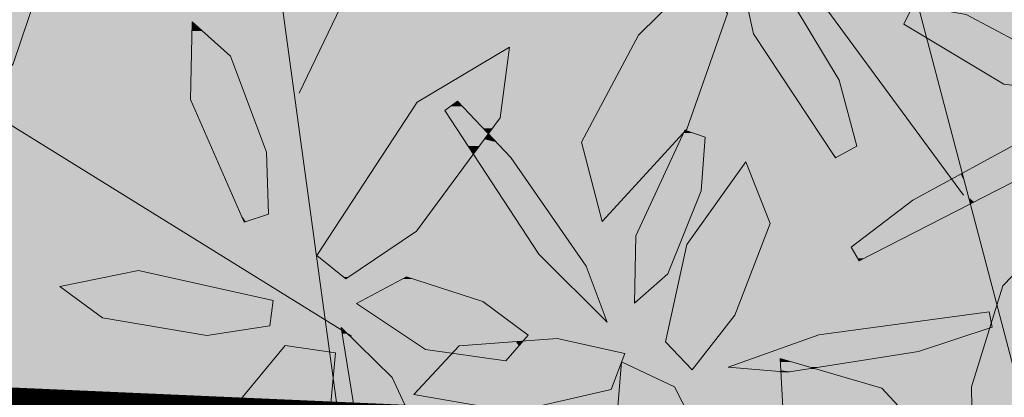
# Model space of a CAD drawing. Units: metres. Extents: x -3 to 102, y -2 to 72.
# Drawn here: x 98 to 100, y 39 to 39 of the extents above; entities that cross this region are included whole.
import ezdxf

# ---------------------------------------------------------------- set-up
doc = ezdxf.new("R2010")
doc.units = ezdxf.units.M
doc.linetypes.add('LPT2R', pattern=[2, 1, 1])
for name, color, linetype, lineweight in [('BRD-Bordure_CR2', 224, 'LPT2R', 0), ('TRA-Enrobé', 254, 'Continuous', 0), ('VOI-Arbre', 96, 'Continuous', 0)]:
    doc.layers.add(name, color=color, linetype=linetype, lineweight=lineweight)

# ---------------------------------------------------------------- blocks, each defined once
blk = doc.blocks.new('*E29')
at = {"layer": 'VOI-Arbre', "color": 44}
for p, q in [((13.041, 18.366), (10.8888, 21.3026)), ((14.4259, 13.201), (12.3067, 21.2859)), ((8.6892, 19.0355), (9.7653, 21.2726)), ((9.032, 17.4426), (5.6151, 19.5615))]:
    blk.add_line(p, q, dxfattribs=at)
blk.add_lwpolyline([(8.419, 20.7794), (9.2122, 14.9803), (12.2823, 11.7765), (15.1311, 13.6532), (16.1972, 15.697)], dxfattribs=at)
at = {"layer": 'VOI-Arbre', "color": 60}
for points in [[(6.5753, 18.916), (6.8163, 19.2275), (7.0234, 19.845), (6.9678, 20.1695), (6.6431, 19.7942), (6.4182, 18.9764)], [(8.4887, 18.2422), (8.4752, 18.648), (8.2394, 19.2785), (7.9886, 19.5042), (7.9785, 18.9933), (8.3287, 18.19)], [(8.9958, 17.8179), (9.4588, 18.131), (10.006, 18.874), (10.0685, 19.3387), (9.4638, 18.977), (8.8065, 17.9708)], [(8.4988, 17.5087), (8.0855, 17.4472), (7.4007, 17.5629), (7.1227, 17.7679), (7.6378, 17.8721), (8.52, 17.6756)], [(9.8922, 17.6701), (10.1906, 17.4481), (10.0435, 17.279), (9.5174, 17.3547), (9.0644, 17.6564), (9.3937, 17.831)], [(9.8349, 15.6841), (9.7177, 16.2634), (9.2984, 17.17), (8.9645, 17.4995), (9.0821, 16.7709), (9.6714, 15.6143)]]:
    blk.add_lwpolyline(points, close=True, dxfattribs=at)
at = {"layer": 'VOI-Arbre', "color": 62}
for points in [[(12.3434, 18.6893), (12.2277, 19.1207), (11.8432, 19.7629), (11.5471, 19.971), (11.6669, 19.4244), (12.2042, 18.6127)], [(10.9137, 19.4155), (11.3101, 19.8098), (11.4958, 19.5589), (11.2288, 18.7996), (10.6751, 18.1938), (10.5384, 18.7141)], [(9.727, 18.9825), (10.077, 18.6146), (10.5699, 17.9003), (10.7068, 17.534), (10.2598, 17.9792), (9.6436, 18.9225)], [(12.3066, 18.0255), (12.7093, 18.3347), (13.4717, 18.7496), (13.8503, 18.8472), (13.3605, 18.4495), (12.3575, 17.9362)], [(11.3497, 18.7464), (11.3244, 18.3947), (11.1052, 17.8505), (10.8872, 17.6577), (10.8962, 18.101), (11.2173, 18.7937)], [(11.5432, 17.5787), (11.2634, 17.2217), (11.0899, 17.4051), (11.2302, 18.0429), (11.6156, 18.5859), (11.776, 18.1808)], [(13.229, 17.4998), (12.7463, 17.3422), (11.8894, 17.2046), (11.4998, 17.2385), (12.0941, 17.4506), (13.2107, 17.601)], [(10.3811, 17.4268), (10.8238, 17.3279), (10.7328, 17.0923), (10.0967, 16.9446), (9.4407, 17.0588), (9.7374, 17.3779)]]:
    blk.add_lwpolyline(points, close=True, dxfattribs=at)
at = {"layer": 'VOI-Arbre', "color": 64}
for points in [[(13.7463, 19.0396), (13.3064, 19.0952), (12.6515, 19.4876), (12.7124, 19.6142), (13.0596, 19.552), (13.5775, 19.2767)], [(13.2638, 16.6476), (13.1011, 16.6908), (13.095, 17.1086), (13.3006, 17.7719), (13.5407, 18.0203), (13.5756, 17.496)]]:
    blk.add_lwpolyline(points, dxfattribs=at)
at = {"layer": 'VOI-Arbre', "color": 60}
blk.add_lwpolyline([(8.5795, 16.2775), (8.8841, 16.8573), (8.9275, 17.3318), (8.598, 17.3806), (8.1724, 16.8644), (8.0674, 16.1798)], dxfattribs=at)
at = {"layer": 'VOI-Arbre', "color": 64}
blk.add_lwpolyline([(12.4043, 16.3954), (12.8689, 16.2894), (12.961, 16.6095), (12.5059, 17.0999), (11.8412, 17.2947), (11.8701, 16.7743)], close=True, dxfattribs=at)
at = {"layer": 'VOI-Arbre', "color": 62}
blk.add_lwpolyline([(11.446, 16.0997), (11.4495, 16.5192), (11.1476, 17.1094), (10.8013, 17.273), (10.7581, 16.737), (11.2141, 15.9993)], dxfattribs=at)
at = {"layer": 'VOI-Arbre', "color": 85, "linetype": 'Continuous', "true_color": 0x58ba48}
for points in [[(6.6431, 19.7942), (7.0063, 19.7942), (6.8163, 19.2275)], [(11.5927, 19.7629), (12.0459, 19.4244), (11.6669, 19.4244)], [(11.5927, 19.7629), (11.8432, 19.7629), (12.0459, 19.4244)], [(11.0578, 19.5589), (11.4454, 19.4155), (10.9137, 19.4155)], [(11.0578, 19.5589), (11.4958, 19.5589), (11.4454, 19.4155)], [(7.9886, 19.5042), (8.0561, 19.4434), (7.9874, 19.4434)], [(7.9874, 19.4434), (8.2394, 19.2785), (7.9841, 19.2785)], [(7.9874, 19.4434), (8.0561, 19.4434), (8.2394, 19.2785)], [(10.9137, 19.4155), (11.2288, 18.7996), (10.5842, 18.7996)], [(10.9137, 19.4155), (11.4454, 19.4155), (11.2288, 18.7996)], [(11.6669, 19.4244), (12.2277, 19.1207), (11.868, 19.1207)], [(11.6669, 19.4244), (12.0459, 19.4244), (12.2277, 19.1207)], [(10.0685, 19.3387), (10.0604, 19.2785), (9.9678, 19.2785)], [(7.9841, 19.2785), (8.3461, 18.9933), (7.9785, 18.9933)], [(7.9841, 19.2785), (8.2394, 19.2785), (8.3461, 18.9933)], [(9.9678, 19.2785), (10.0206, 18.9825), (9.4731, 18.9825)], [(9.9678, 19.2785), (10.0604, 19.2785), (10.0206, 18.9825)], [(11.868, 19.1207), (12.3434, 18.6893), (12.1535, 18.6893)], [(11.868, 19.1207), (12.2277, 19.1207), (12.3434, 18.6893)], [(7.9785, 18.9933), (8.4752, 18.648), (8.129, 18.648)], [(7.9785, 18.9933), (8.3461, 18.9933), (8.4752, 18.648)], [(9.4634, 18.9764), (9.6932, 18.9582), (9.4515, 18.9582)], [(9.4638, 18.977), (9.7185, 18.9764), (9.4634, 18.9764)], [(9.4634, 18.9764), (9.7185, 18.9764), (9.6932, 18.9582)], [(9.4731, 18.9825), (9.7193, 18.977), (9.4638, 18.977)], [(9.4638, 18.977), (9.7193, 18.977), (9.7185, 18.9764)], [(9.4731, 18.9825), (9.727, 18.9825), (9.7193, 18.977)], [(9.7185, 18.9764), (9.7502, 18.9582), (9.6932, 18.9582)], [(9.7193, 18.977), (9.7328, 18.9764), (9.7185, 18.9764)], [(9.7185, 18.9764), (9.7328, 18.9764), (9.7502, 18.9582)], [(9.727, 18.9825), (9.7323, 18.977), (9.7193, 18.977)], [(9.7193, 18.977), (9.7323, 18.977), (9.7328, 18.9764)], [(9.727, 18.9825), (10.0199, 18.977), (9.7323, 18.977)], [(9.727, 18.9825), (10.0206, 18.9825), (10.0199, 18.977)], [(9.7323, 18.977), (10.0154, 18.9438), (9.7639, 18.9438)], [(9.7323, 18.977), (10.0199, 18.977), (10.0154, 18.9438)], [(9.424, 18.916), (9.6658, 18.8884), (9.4059, 18.8884)], [(9.4282, 18.9225), (9.6478, 18.916), (9.424, 18.916)], [(9.424, 18.916), (9.6478, 18.916), (9.6658, 18.8884)], [(9.4421, 18.9438), (9.6436, 18.9225), (9.4282, 18.9225)], [(9.4282, 18.9225), (9.6436, 18.9225), (9.6478, 18.916)], [(9.4461, 18.9499), (9.6732, 18.9438), (9.4421, 18.9438)], [(9.4421, 18.9438), (9.6732, 18.9438), (9.6436, 18.9225)], [(9.4515, 18.9582), (9.6816, 18.9499), (9.4461, 18.9499)], [(9.4461, 18.9499), (9.6816, 18.9499), (9.6732, 18.9438)], [(9.4515, 18.9582), (9.6932, 18.9582), (9.6816, 18.9499)], [(9.6732, 18.9438), (9.7841, 18.9225), (9.6436, 18.9225)], [(9.6436, 18.9225), (9.7903, 18.916), (9.6478, 18.916)], [(9.6436, 18.9225), (9.7841, 18.9225), (9.7903, 18.916)], [(9.6478, 18.916), (9.8165, 18.8884), (9.6658, 18.8884)], [(9.6478, 18.916), (9.7903, 18.916), (9.8165, 18.8884)], [(9.6816, 18.9499), (9.7639, 18.9438), (9.6732, 18.9438)], [(9.6732, 18.9438), (9.7639, 18.9438), (9.7841, 18.9225)], [(9.6932, 18.9582), (9.7581, 18.9499), (9.6816, 18.9499)], [(9.6816, 18.9499), (9.7581, 18.9499), (9.7639, 18.9438)], [(9.6932, 18.9582), (9.7502, 18.9582), (9.7581, 18.9499)], [(9.7639, 18.9438), (10.0125, 18.9225), (9.7841, 18.9225)], [(9.7639, 18.9438), (10.0154, 18.9438), (10.0125, 18.9225)], [(9.7841, 18.9225), (10.006, 18.874), (9.8302, 18.874)], [(9.7841, 18.9225), (10.0125, 18.9225), (10.006, 18.874)], [(9.4036, 18.8849), (9.724, 18.7995), (9.3478, 18.7995)], [(9.4059, 18.8884), (9.6681, 18.8849), (9.4036, 18.8849)], [(9.4036, 18.8849), (9.6681, 18.8849), (9.724, 18.7995)], [(9.4059, 18.8884), (9.6658, 18.8884), (9.6681, 18.8849)], [(9.6658, 18.8884), (9.8199, 18.8849), (9.6681, 18.8849)], [(9.6658, 18.8884), (9.8165, 18.8884), (9.8199, 18.8849)], [(9.6681, 18.8849), (9.8302, 18.874), (9.6752, 18.874)], [(9.6681, 18.8849), (9.8199, 18.8849), (9.8302, 18.874)], [(9.6752, 18.874), (9.8488, 18.8545), (9.688, 18.8545)], [(9.6752, 18.874), (9.8302, 18.874), (9.8488, 18.8545)], [(9.688, 18.8545), (9.8966, 18.8042), (9.7208, 18.8042)], [(9.688, 18.8545), (9.8488, 18.8545), (9.8966, 18.8042)], [(9.8302, 18.874), (9.9916, 18.8545), (9.8488, 18.8545)], [(9.8302, 18.874), (10.006, 18.874), (9.9916, 18.8545)], [(9.8488, 18.8545), (9.9546, 18.8042), (9.8966, 18.8042)], [(9.8488, 18.8545), (9.9916, 18.8545), (9.9546, 18.8042)], [(9.3285, 18.7699), (9.7566, 18.7496), (9.3152, 18.7496)], [(9.3313, 18.7742), (9.7433, 18.7699), (9.3285, 18.7699)], [(9.3285, 18.7699), (9.7433, 18.7699), (9.7566, 18.7496)], [(9.3353, 18.7804), (9.7404, 18.7742), (9.3313, 18.7742)], [(9.3313, 18.7742), (9.7404, 18.7742), (9.7433, 18.7699)], [(9.343, 18.7921), (9.7364, 18.7804), (9.3353, 18.7804)], [(9.3353, 18.7804), (9.7364, 18.7804), (9.7404, 18.7742)], [(9.344, 18.7937), (9.7288, 18.7921), (9.343, 18.7921)], [(9.343, 18.7921), (9.7288, 18.7921), (9.7364, 18.7804)], [(9.3444, 18.7942), (9.7277, 18.7937), (9.344, 18.7937)], [(9.344, 18.7937), (9.7277, 18.7937), (9.7288, 18.7921)], [(9.3478, 18.7995), (9.7274, 18.7942), (9.3444, 18.7942)], [(9.3444, 18.7942), (9.7274, 18.7942), (9.7277, 18.7937)], [(9.3478, 18.7995), (9.724, 18.7995), (9.7274, 18.7942)], [(9.7208, 18.8042), (9.8968, 18.804), (9.721, 18.804)], [(9.7208, 18.8042), (9.8966, 18.8042), (9.8968, 18.804)], [(9.721, 18.804), (9.901, 18.7996), (9.7238, 18.7996)], [(9.721, 18.804), (9.8968, 18.804), (9.901, 18.7996)], [(9.7238, 18.7996), (9.9012, 18.7995), (9.724, 18.7995)], [(9.7238, 18.7996), (9.901, 18.7996), (9.9012, 18.7995)], [(9.724, 18.7995), (9.9061, 18.7942), (9.7274, 18.7942)], [(9.724, 18.7995), (9.9012, 18.7995), (9.9061, 18.7942)], [(9.7274, 18.7942), (9.9067, 18.7937), (9.7277, 18.7937)], [(9.7274, 18.7942), (9.9061, 18.7942), (9.9067, 18.7937)], [(9.7277, 18.7937), (9.9082, 18.7921), (9.7288, 18.7921)], [(9.7277, 18.7937), (9.9067, 18.7937), (9.9082, 18.7921)], [(9.7288, 18.7921), (9.9193, 18.7804), (9.7364, 18.7804)], [(9.7288, 18.7921), (9.9082, 18.7921), (9.9193, 18.7804)], [(9.7364, 18.7804), (9.9252, 18.7742), (9.7404, 18.7742)], [(9.7364, 18.7804), (9.9193, 18.7804), (9.9252, 18.7742)], [(9.7404, 18.7742), (9.9293, 18.7699), (9.7433, 18.7699)], [(9.7404, 18.7742), (9.9252, 18.7742), (9.9293, 18.7699)], [(9.7433, 18.7699), (9.9143, 18.7496), (9.7566, 18.7496)], [(9.7433, 18.7699), (9.9293, 18.7699), (9.9143, 18.7496)], [(9.8966, 18.8042), (9.9545, 18.804), (9.8968, 18.804)], [(9.8966, 18.8042), (9.9546, 18.8042), (9.9545, 18.804)], [(9.8968, 18.804), (9.9512, 18.7996), (9.901, 18.7996)], [(9.8968, 18.804), (9.9545, 18.804), (9.9512, 18.7996)], [(9.901, 18.7996), (9.9511, 18.7995), (9.9012, 18.7995)], [(9.901, 18.7996), (9.9512, 18.7996), (9.9511, 18.7995)], [(9.9012, 18.7995), (9.9468, 18.7937), (9.9067, 18.7937)], [(9.9012, 18.7995), (9.9511, 18.7995), (9.9468, 18.7937)], [(9.9067, 18.7937), (9.9456, 18.7921), (9.9082, 18.7921)], [(9.9067, 18.7937), (9.9468, 18.7937), (9.9456, 18.7921)], [(9.9082, 18.7921), (9.937, 18.7804), (9.9193, 18.7804)], [(9.9082, 18.7921), (9.9456, 18.7921), (9.937, 18.7804)], [(9.9293, 18.7699), (9.9486, 18.7496), (9.9143, 18.7496)], [(9.9193, 18.7804), (9.9325, 18.7742), (9.9252, 18.7742)], [(9.9193, 18.7804), (9.937, 18.7804), (9.9325, 18.7742)], [(9.9252, 18.7742), (9.9325, 18.7742), (9.9293, 18.7699)], [(10.5706, 18.7742), (11.1506, 18.7141), (10.5384, 18.7141)], [(10.5739, 18.7804), (11.2056, 18.7742), (10.5706, 18.7742)], [(10.5706, 18.7742), (11.2056, 18.7742), (11.1506, 18.7141)], [(10.5801, 18.7921), (11.2112, 18.7804), (10.5739, 18.7804)], [(10.5739, 18.7804), (11.2112, 18.7804), (11.2056, 18.7742)], [(10.581, 18.7937), (11.2166, 18.7921), (10.5801, 18.7921)], [(10.5801, 18.7921), (11.2166, 18.7921), (11.2112, 18.7804)], [(10.5842, 18.7996), (11.2233, 18.7937), (10.581, 18.7937)], [(10.581, 18.7937), (11.2173, 18.7937), (11.2166, 18.7921)], [(10.5842, 18.7996), (11.2288, 18.7996), (11.2233, 18.7937)], [(11.2083, 18.7742), (11.3497, 18.7464), (11.1954, 18.7464)], [(11.2112, 18.7804), (11.2718, 18.7742), (11.2083, 18.7742)], [(11.2083, 18.7742), (11.2718, 18.7742), (11.3497, 18.7464)], [(11.2218, 18.7921), (11.2546, 18.7804), (11.2112, 18.7804)], [(11.2112, 18.7804), (11.2546, 18.7804), (11.2718, 18.7742)], [(11.2173, 18.7937), (11.2233, 18.7937), (11.2218, 18.7921)], [(9.2921, 18.7141), (9.8229, 18.648), (9.2489, 18.648)], [(9.3051, 18.7341), (9.7797, 18.7141), (9.2921, 18.7141)], [(9.2921, 18.7141), (9.7797, 18.7141), (9.8229, 18.648)], [(9.3082, 18.7389), (9.7667, 18.7341), (9.3051, 18.7341)], [(9.3051, 18.7341), (9.7667, 18.7341), (9.7797, 18.7141)], [(9.3132, 18.7464), (9.7635, 18.7389), (9.3082, 18.7389)], [(9.3082, 18.7389), (9.7635, 18.7389), (9.7667, 18.7341)], [(9.3152, 18.7496), (9.7586, 18.7464), (9.3132, 18.7464)], [(9.3132, 18.7464), (9.7586, 18.7464), (9.7635, 18.7389)], [(9.3152, 18.7496), (9.7566, 18.7496), (9.7586, 18.7464)], [(9.7566, 18.7496), (9.9121, 18.7464), (9.7586, 18.7464)], [(9.7566, 18.7496), (9.9143, 18.7496), (9.9121, 18.7464)], [(9.7586, 18.7464), (9.9065, 18.7389), (9.7635, 18.7389)], [(9.7586, 18.7464), (9.9121, 18.7464), (9.9065, 18.7389)], [(9.7635, 18.7389), (9.903, 18.7341), (9.7667, 18.7341)], [(9.7635, 18.7389), (9.9065, 18.7389), (9.903, 18.7341)], [(9.7667, 18.7341), (9.8882, 18.7141), (9.7797, 18.7141)], [(9.7667, 18.7341), (9.903, 18.7341), (9.8882, 18.7141)], [(9.7797, 18.7141), (9.8839, 18.7082), (9.7835, 18.7082)], [(9.7797, 18.7141), (9.8882, 18.7141), (9.8839, 18.7082)], [(9.7835, 18.7082), (9.87, 18.6893), (9.7959, 18.6893)], [(9.7835, 18.7082), (9.8839, 18.7082), (9.87, 18.6893)], [(9.8839, 18.7082), (10.0059, 18.6893), (9.87, 18.6893)], [(9.8882, 18.7141), (9.9879, 18.7082), (9.8839, 18.7082)], [(9.8839, 18.7082), (9.9879, 18.7082), (10.0059, 18.6893)], [(9.903, 18.7341), (9.9823, 18.7141), (9.8882, 18.7141)], [(9.8882, 18.7141), (9.9823, 18.7141), (9.9879, 18.7082)], [(9.9065, 18.7389), (9.9633, 18.7341), (9.903, 18.7341)], [(9.903, 18.7341), (9.9633, 18.7341), (9.9823, 18.7141)], [(9.9121, 18.7464), (9.9588, 18.7389), (9.9065, 18.7389)], [(9.9065, 18.7389), (9.9588, 18.7389), (9.9633, 18.7341)], [(9.9143, 18.7496), (9.9516, 18.7464), (9.9121, 18.7464)], [(9.9121, 18.7464), (9.9516, 18.7464), (9.9588, 18.7389)], [(9.9143, 18.7496), (9.9486, 18.7496), (9.9516, 18.7464)], [(10.5384, 18.7141), (10.6759, 18.1946), (10.6748, 18.1946)], [(10.5384, 18.7141), (11.1506, 18.7141), (10.6759, 18.1946)], [(11.1954, 18.7464), (11.3244, 18.3947), (11.0323, 18.3947)], [(11.1954, 18.7464), (11.3497, 18.7464), (11.3244, 18.3947)], [(13.4717, 18.7496), (13.4367, 18.5114), (13.034, 18.5114)], [(8.129, 18.648), (8.4887, 18.2422), (8.3059, 18.2422)], [(8.129, 18.648), (8.4752, 18.648), (8.4887, 18.2422)], [(9.2489, 18.648), (9.8284, 18.6395), (9.2434, 18.6395)], [(9.2489, 18.648), (9.8229, 18.648), (9.8284, 18.6395)], [(9.7959, 18.6893), (9.8593, 18.6748), (9.8054, 18.6748)], [(9.7959, 18.6893), (9.87, 18.6893), (9.8593, 18.6748)], [(9.8054, 18.6748), (9.8395, 18.648), (9.8229, 18.648)], [(9.8054, 18.6748), (9.8593, 18.6748), (9.8395, 18.648)], [(9.8229, 18.648), (9.8333, 18.6395), (9.8284, 18.6395)], [(9.8229, 18.648), (9.8395, 18.648), (9.8333, 18.6395)], [(9.8593, 18.6748), (10.0533, 18.6395), (9.8333, 18.6395)], [(9.87, 18.6893), (10.0198, 18.6748), (9.8593, 18.6748)], [(9.8593, 18.6748), (10.0198, 18.6748), (10.0533, 18.6395)], [(9.87, 18.6893), (10.0059, 18.6893), (10.0198, 18.6748)], [(12.1535, 18.6893), (12.2078, 18.6146), (12.2029, 18.6146)], [(12.1535, 18.6893), (12.3434, 18.6893), (12.2078, 18.6146)], [(9.2411, 18.636), (9.4588, 18.131), (8.9112, 18.131)], [(9.2426, 18.6384), (9.8307, 18.636), (9.2411, 18.636)], [(9.2411, 18.636), (9.8307, 18.636), (9.4588, 18.131)], [(9.2434, 18.6395), (9.8291, 18.6384), (9.2426, 18.6384)], [(9.2426, 18.6384), (9.8291, 18.6384), (9.8307, 18.636)], [(9.2434, 18.6395), (9.8284, 18.6395), (9.8291, 18.6384)], [(9.8284, 18.6395), (9.8325, 18.6384), (9.8291, 18.6384)], [(9.8284, 18.6395), (9.8333, 18.6395), (9.8325, 18.6384)], [(9.8291, 18.6384), (9.8325, 18.6384), (9.8307, 18.636)], [(9.8325, 18.6384), (10.0566, 18.636), (9.8307, 18.636)], [(9.8307, 18.636), (10.077, 18.6146), (9.8447, 18.6146)], [(9.8307, 18.636), (10.0566, 18.636), (10.077, 18.6146)], [(9.8333, 18.6395), (10.0543, 18.6384), (9.8325, 18.6384)], [(9.8325, 18.6384), (10.0543, 18.6384), (10.0566, 18.636)], [(9.8333, 18.6395), (10.0533, 18.6395), (10.0543, 18.6384)], [(9.8447, 18.6146), (10.5154, 17.9792), (10.2598, 17.9792)], [(9.8447, 18.6146), (10.077, 18.6146), (10.5154, 17.9792)], [(11.6156, 18.5859), (11.6449, 18.5119), (11.563, 18.5119)], [(12.2029, 18.6146), (12.2078, 18.6146), (12.2042, 18.6127)], [(11.563, 18.5119), (11.776, 18.1808), (11.3281, 18.1808)], [(11.563, 18.5119), (11.6449, 18.5119), (11.776, 18.1808)], [(12.9203, 18.4495), (13.0722, 18.3655), (12.766, 18.3655)], [(12.9312, 18.4554), (13.0502, 18.4495), (12.9203, 18.4495)], [(12.9203, 18.4495), (13.0502, 18.4495), (13.0722, 18.3655)], [(13.0232, 18.5055), (13.0486, 18.4554), (12.9312, 18.4554)], [(12.9312, 18.4554), (13.0486, 18.4554), (13.0502, 18.4495)], [(13.034, 18.5114), (13.0355, 18.5055), (13.0232, 18.5055)], [(13.0232, 18.5055), (13.0355, 18.5055), (13.0486, 18.4554)], [(13.034, 18.5114), (13.3678, 18.4554), (13.0486, 18.4554)], [(13.034, 18.5114), (13.4367, 18.5114), (13.3678, 18.4554)], [(13.0486, 18.4554), (13.3605, 18.4495), (13.0502, 18.4495)], [(13.0486, 18.4554), (13.3678, 18.4554), (13.3605, 18.4495)], [(13.0502, 18.4495), (13.1964, 18.3655), (13.0722, 18.3655)], [(13.0502, 18.4495), (13.3605, 18.4495), (13.1964, 18.3655)], [(11.0323, 18.3947), (11.2061, 18.101), (10.8962, 18.101)], [(11.0323, 18.3947), (11.3244, 18.3947), (11.2061, 18.101)], [(12.7093, 18.3347), (13.0869, 18.3095), (12.6765, 18.3095)], [(12.7399, 18.3514), (13.0803, 18.3347), (12.7093, 18.3347)], [(12.7093, 18.3347), (13.0803, 18.3347), (13.0869, 18.3095)], [(12.7534, 18.3587), (13.0759, 18.3514), (12.7399, 18.3514)], [(12.7399, 18.3514), (13.0759, 18.3514), (13.0803, 18.3347)], [(12.766, 18.3655), (13.074, 18.3587), (12.7534, 18.3587)], [(12.7534, 18.3587), (13.074, 18.3587), (13.0759, 18.3514)], [(12.766, 18.3655), (13.0722, 18.3655), (13.074, 18.3587)], [(13.0722, 18.3655), (13.1831, 18.3587), (13.074, 18.3587)], [(13.0722, 18.3655), (13.1964, 18.3655), (13.1831, 18.3587)], [(13.074, 18.3587), (13.1687, 18.3514), (13.0759, 18.3514)], [(13.074, 18.3587), (13.1831, 18.3587), (13.1687, 18.3514)], [(13.0759, 18.3514), (13.1114, 18.322), (13.0836, 18.322)], [(13.0759, 18.3514), (13.1687, 18.3514), (13.1114, 18.322)], [(13.0836, 18.322), (13.1114, 18.322), (13.0869, 18.3095)], [(12.6765, 18.3095), (12.532, 18.0255), (12.3066, 18.0255)], [(12.6765, 18.3095), (13.0869, 18.3095), (12.532, 18.0255)], [(8.3059, 18.2422), (8.3403, 18.1938), (8.327, 18.1938)], [(8.3059, 18.2422), (8.4887, 18.2422), (8.3403, 18.1938)], [(8.327, 18.1938), (8.3403, 18.1938), (8.3287, 18.19)], [(10.6748, 18.1946), (10.6759, 18.1946), (10.6751, 18.1938)], [(8.9112, 18.131), (9.2218, 17.9708), (8.8065, 17.9708)], [(8.9112, 18.131), (9.4588, 18.131), (9.2218, 17.9708)], [(11.3281, 18.1808), (11.7227, 18.0429), (11.2302, 18.0429)], [(11.3281, 18.1808), (11.776, 18.1808), (11.7227, 18.0429)], [(10.8962, 18.101), (11.1052, 17.8505), (10.8911, 17.8505)], [(10.8962, 18.101), (11.2061, 18.101), (11.1052, 17.8505)], [(11.2302, 18.0429), (11.5432, 17.5787), (11.1281, 17.5787)], [(11.2302, 18.0429), (11.7227, 18.0429), (11.5432, 17.5787)], [(12.3066, 18.0255), (12.3894, 17.9525), (12.3482, 17.9525)], [(12.3066, 18.0255), (12.532, 18.0255), (12.3894, 17.9525)], [(8.8065, 17.9708), (9.0152, 17.831), (8.9796, 17.831)], [(8.8065, 17.9708), (9.2218, 17.9708), (9.0152, 17.831)], [(10.2598, 17.9792), (10.5699, 17.9003), (10.339, 17.9003)], [(10.2598, 17.9792), (10.5154, 17.9792), (10.5699, 17.9003)], [(12.3482, 17.9525), (12.3894, 17.9525), (12.3575, 17.9362)], [(7.6378, 17.8721), (7.694, 17.8596), (7.5759, 17.8596)], [(10.339, 17.9003), (10.7028, 17.5449), (10.696, 17.5449)], [(10.339, 17.9003), (10.5699, 17.9003), (10.7028, 17.5449)], [(7.5759, 17.8596), (8.1055, 17.7679), (7.1227, 17.7679)], [(7.5759, 17.8596), (7.694, 17.8596), (8.1055, 17.7679)], [(8.9796, 17.831), (9.0152, 17.831), (8.9958, 17.8179)], [(9.369, 17.8179), (9.8922, 17.6701), (9.0901, 17.6701)], [(9.3937, 17.831), (9.4342, 17.8179), (9.369, 17.8179)], [(9.369, 17.8179), (9.4342, 17.8179), (9.8922, 17.6701)], [(10.8911, 17.8505), (10.9011, 17.6701), (10.8875, 17.6701)], [(10.8911, 17.8505), (11.1052, 17.8505), (10.9011, 17.6701)], [(7.1227, 17.7679), (8.52, 17.6756), (7.2478, 17.6756)], [(7.1227, 17.7679), (8.1055, 17.7679), (8.52, 17.6756)], [(7.2478, 17.6756), (8.5057, 17.5629), (7.4007, 17.5629)], [(7.2478, 17.6756), (8.52, 17.6756), (8.5057, 17.5629)], [(9.0901, 17.6701), (9.9106, 17.6564), (9.0644, 17.6564)], [(9.0644, 17.6564), (10.1906, 17.4481), (9.3771, 17.4481)], [(9.0644, 17.6564), (9.9106, 17.6564), (10.1906, 17.4481)], [(9.0901, 17.6701), (9.8922, 17.6701), (9.9106, 17.6564)], [(10.8875, 17.6701), (10.9011, 17.6701), (10.8872, 17.6577)], [(7.4007, 17.5629), (8.4988, 17.5087), (7.7216, 17.5087)], [(7.4007, 17.5629), (8.5057, 17.5629), (8.4988, 17.5087)], [(10.696, 17.5449), (10.7028, 17.5449), (10.7068, 17.534)], [(11.1281, 17.5787), (11.4072, 17.4051), (11.0899, 17.4051)], [(11.1281, 17.5787), (11.5432, 17.5787), (11.4072, 17.4051)], [(12.9277, 17.5629), (13.2243, 17.5258), (12.6529, 17.5258)], [(13.2107, 17.601), (13.2176, 17.5629), (12.9277, 17.5629)], [(12.9277, 17.5629), (13.2176, 17.5629), (13.2243, 17.5258)], [(7.7216, 17.5087), (8.0917, 17.4481), (8.08, 17.4481)], [(7.7216, 17.5087), (8.4988, 17.5087), (8.0917, 17.4481)], [(8.9672, 17.4828), (8.9857, 17.4713), (8.9691, 17.4713)], [(12.4253, 17.4952), (13.0782, 17.4506), (12.0941, 17.4506)], [(12.6529, 17.5258), (13.2148, 17.4952), (12.4253, 17.4952)], [(12.4253, 17.4952), (13.2148, 17.4952), (13.0782, 17.4506)], [(12.6529, 17.5258), (13.2243, 17.5258), (13.2148, 17.4952)], [(8.08, 17.4481), (8.0917, 17.4481), (8.0855, 17.4472)], [(8.9691, 17.4713), (9.0055, 17.459), (8.971, 17.459)], [(8.9691, 17.4713), (8.9857, 17.4713), (9.0055, 17.459)], [(8.971, 17.459), (9.2984, 17.17), (9.0177, 17.17)], [(8.971, 17.459), (9.0055, 17.459), (9.2984, 17.17)], [(9.3771, 17.4481), (10.1573, 17.4098), (9.4347, 17.4098)], [(9.3771, 17.4481), (10.1906, 17.4481), (10.1573, 17.4098)], [(10.3811, 17.4268), (10.4571, 17.4098), (10.1573, 17.4098)], [(12.0941, 17.4506), (12.7463, 17.3422), (11.7904, 17.3422)], [(12.0941, 17.4506), (13.0782, 17.4506), (12.7463, 17.3422)], [(9.4347, 17.4098), (10.15, 17.4093), (9.4355, 17.4093)], [(9.4347, 17.4098), (10.1573, 17.4098), (10.15, 17.4093)], [(9.4355, 17.4093), (9.7374, 17.3779), (9.4825, 17.3779)], [(9.4355, 17.4093), (10.15, 17.4093), (9.7374, 17.3779)], [(9.4825, 17.3779), (9.7158, 17.3547), (9.5174, 17.3547)], [(9.4825, 17.3779), (9.7374, 17.3779), (9.7158, 17.3547)], [(9.5174, 17.3547), (9.7042, 17.3422), (9.6041, 17.3422)], [(9.5174, 17.3547), (9.7158, 17.3547), (9.7042, 17.3422)], [(9.7158, 17.3547), (10.0985, 17.3422), (9.7042, 17.3422)], [(9.7374, 17.3779), (10.1093, 17.3547), (9.7158, 17.3547)], [(9.7158, 17.3547), (10.1093, 17.3547), (10.0985, 17.3422)], [(10.1087, 17.4061), (10.1295, 17.3779), (9.7374, 17.3779)], [(9.7374, 17.3779), (10.1295, 17.3779), (10.1093, 17.3547)], [(10.1093, 17.3547), (10.7595, 17.3422), (10.0985, 17.3422)], [(10.15, 17.4093), (10.1541, 17.4061), (10.1087, 17.4061)], [(10.1087, 17.4061), (10.1541, 17.4061), (10.1295, 17.3779)], [(10.1541, 17.4061), (10.7037, 17.3547), (10.1093, 17.3547)], [(10.1093, 17.3547), (10.7037, 17.3547), (10.7595, 17.3422)], [(10.1573, 17.4098), (10.1568, 17.4093), (10.15, 17.4093)], [(10.15, 17.4093), (10.1568, 17.4093), (10.1541, 17.4061)], [(10.1568, 17.4093), (10.4736, 17.4061), (10.1541, 17.4061)], [(10.1541, 17.4061), (10.4736, 17.4061), (10.7037, 17.3547)], [(10.1573, 17.4098), (10.4596, 17.4093), (10.1568, 17.4093)], [(10.1568, 17.4093), (10.4596, 17.4093), (10.4736, 17.4061)], [(10.1573, 17.4098), (10.4571, 17.4098), (10.4596, 17.4093)], [(11.0899, 17.4051), (11.268, 17.2275), (11.2579, 17.2275)], [(11.0899, 17.4051), (11.4072, 17.4051), (11.268, 17.2275)], [(9.6041, 17.3422), (9.7042, 17.3422), (9.6924, 17.3295)], [(9.6591, 17.2937), (10.0435, 17.279), (9.6454, 17.279)], [(9.6909, 17.3279), (9.9412, 17.2937), (9.6591, 17.2937)], [(9.6591, 17.2937), (9.9412, 17.2937), (10.0435, 17.279)], [(9.6924, 17.3295), (9.7039, 17.3279), (9.6909, 17.3279)], [(9.6909, 17.3279), (9.7039, 17.3279), (9.9412, 17.2937)], [(9.7042, 17.3422), (10.0874, 17.3295), (9.6924, 17.3295)], [(9.6924, 17.3295), (10.086, 17.3279), (9.7039, 17.3279)], [(9.6924, 17.3295), (10.0874, 17.3295), (10.086, 17.3279)], [(9.7039, 17.3279), (10.0563, 17.2937), (9.9412, 17.2937)], [(9.7039, 17.3279), (10.086, 17.3279), (10.0563, 17.2937)], [(9.7042, 17.3422), (10.0985, 17.3422), (10.0874, 17.3295)], [(9.9412, 17.2937), (10.0563, 17.2937), (10.0435, 17.279)], [(10.0563, 17.2937), (10.8049, 17.279), (10.0435, 17.279)], [(10.086, 17.3279), (10.8106, 17.2937), (10.0563, 17.2937)], [(10.0563, 17.2937), (10.8106, 17.2937), (10.8049, 17.279)], [(10.0874, 17.3295), (10.8238, 17.3279), (10.086, 17.3279)], [(10.086, 17.3279), (10.8238, 17.3279), (10.8106, 17.2937)], [(10.0985, 17.3422), (10.8163, 17.3295), (10.0874, 17.3295)], [(10.0874, 17.3295), (10.8163, 17.3295), (10.8238, 17.3279)], [(10.0985, 17.3422), (10.7595, 17.3422), (10.8163, 17.3295)], [(11.6545, 17.2937), (11.8421, 17.279), (11.6133, 17.279)], [(11.6574, 17.2947), (11.8412, 17.2937), (11.6545, 17.2937)], [(11.6545, 17.2937), (11.8412, 17.2937), (11.8421, 17.279)], [(11.7904, 17.3422), (12.4507, 17.2947), (11.6574, 17.2947)], [(11.6574, 17.2947), (11.8412, 17.2947), (11.8412, 17.2937)], [(11.7904, 17.3422), (12.7463, 17.3422), (12.4507, 17.2947)], [(11.8412, 17.2947), (11.8447, 17.2937), (11.8412, 17.2937)], [(11.8412, 17.2947), (12.4443, 17.2937), (11.8447, 17.2937)], [(11.8412, 17.2947), (12.4507, 17.2947), (12.4443, 17.2937)], [(11.8412, 17.2937), (11.8948, 17.279), (11.8421, 17.279)], [(11.8412, 17.2937), (11.8447, 17.2937), (11.8948, 17.279)], [(11.8447, 17.2937), (12.3527, 17.279), (11.8948, 17.279)], [(11.8447, 17.2937), (12.4443, 17.2937), (12.3527, 17.279)], [(9.6361, 17.2689), (10.7328, 17.0923), (9.4718, 17.0923)], [(9.6394, 17.2725), (10.801, 17.2689), (9.6361, 17.2689)], [(9.6361, 17.2689), (10.801, 17.2689), (10.7328, 17.0923)], [(9.6398, 17.273), (10.8013, 17.2725), (9.6394, 17.2725)], [(9.6394, 17.2725), (10.8013, 17.2725), (10.801, 17.2689)], [(9.6454, 17.279), (10.8026, 17.273), (9.6398, 17.273)], [(9.6398, 17.273), (10.8013, 17.273), (10.8013, 17.2725)], [(9.6454, 17.279), (10.8049, 17.279), (10.8026, 17.273)], [(10.8013, 17.273), (10.8026, 17.273), (10.8024, 17.2725)], [(11.2579, 17.2275), (11.268, 17.2275), (11.2634, 17.2217)], [(11.5851, 17.2689), (11.8443, 17.2385), (11.4998, 17.2385)], [(11.4998, 17.2385), (11.8447, 17.2315), (11.5805, 17.2315)], [(11.4998, 17.2385), (11.8443, 17.2385), (11.8447, 17.2315)], [(11.5805, 17.2315), (11.845, 17.2267), (11.6356, 17.2267)], [(11.5805, 17.2315), (11.8447, 17.2315), (11.845, 17.2267)], [(11.5964, 17.273), (11.8426, 17.2689), (11.5851, 17.2689)], [(11.5851, 17.2689), (11.8426, 17.2689), (11.8443, 17.2385)], [(11.6133, 17.279), (11.8424, 17.273), (11.5964, 17.273)], [(11.5964, 17.273), (11.8424, 17.273), (11.8426, 17.2689)], [(11.6133, 17.279), (11.8421, 17.279), (11.8424, 17.273)], [(11.6356, 17.2267), (11.8455, 17.2173), (11.7431, 17.2173)], [(11.6356, 17.2267), (11.845, 17.2267), (11.8455, 17.2173)], [(11.8421, 17.279), (11.9155, 17.273), (11.8424, 17.273)], [(11.8421, 17.279), (11.8948, 17.279), (11.9155, 17.273)], [(11.8424, 17.273), (11.9292, 17.2689), (11.8426, 17.2689)], [(11.8424, 17.273), (11.9155, 17.273), (11.9292, 17.2689)], [(11.8426, 17.2689), (12.0329, 17.2385), (11.8443, 17.2385)], [(11.8426, 17.2689), (11.9292, 17.2689), (12.0329, 17.2385)], [(11.8443, 17.2385), (12.0569, 17.2315), (11.8447, 17.2315)], [(11.8443, 17.2385), (12.0329, 17.2385), (12.0569, 17.2315)], [(11.8447, 17.2315), (12.027, 17.2267), (11.845, 17.2267)], [(11.8447, 17.2315), (12.0569, 17.2315), (12.027, 17.2267)], [(11.845, 17.2267), (11.9687, 17.2173), (11.8455, 17.2173)], [(11.845, 17.2267), (12.027, 17.2267), (11.9687, 17.2173)], [(12.032, 17.2275), (12.1486, 17.2046), (11.8894, 17.2046)], [(11.8948, 17.279), (12.3151, 17.273), (11.9155, 17.273)], [(11.8948, 17.279), (12.3527, 17.279), (12.3151, 17.273)], [(11.9155, 17.273), (12.2901, 17.2689), (11.9292, 17.2689)], [(11.9155, 17.273), (12.3151, 17.273), (12.2901, 17.2689)], [(11.9292, 17.2689), (12.1006, 17.2385), (12.0329, 17.2385)], [(11.9292, 17.2689), (12.2901, 17.2689), (12.1006, 17.2385)], [(12.0569, 17.2315), (12.0705, 17.2275), (12.032, 17.2275)], [(12.032, 17.2275), (12.0705, 17.2275), (12.1486, 17.2046)], [(12.0329, 17.2385), (12.1006, 17.2385), (12.0569, 17.2315)], [(9.0177, 17.17), (9.4829, 16.7709), (9.0821, 16.7709)], [(9.0177, 17.17), (9.2984, 17.17), (9.4829, 16.7709)], [(11.7431, 17.2173), (11.8455, 17.2173), (11.846, 17.2084)], [(11.8455, 17.2173), (11.9129, 17.2084), (11.846, 17.2084)], [(11.8455, 17.2173), (11.9687, 17.2173), (11.9129, 17.2084)], [(11.846, 17.2084), (11.8894, 17.2046), (11.8462, 17.2046)], [(11.846, 17.2084), (11.9129, 17.2084), (11.8894, 17.2046)], [(11.8462, 17.2046), (12.5059, 17.0999), (11.852, 17.0999)], [(11.8462, 17.2046), (12.1486, 17.2046), (12.5059, 17.0999)], [(11.852, 17.0999), (12.7052, 16.8851), (11.864, 16.8851)], [(11.852, 17.0999), (12.5059, 17.0999), (12.7052, 16.8851)], [(9.4718, 17.0923), (10.5886, 17.0588), (9.4407, 17.0588)], [(9.4407, 17.0588), (10.5886, 17.0588), (10.0967, 16.9446)], [(9.4718, 17.0923), (10.7328, 17.0923), (10.5886, 17.0588)]]:
    blk.add_solid(points, dxfattribs=at)

msp = doc.modelspace()

# ---------------------------------------------------------------- linework, layer by layer
at = {"layer": 'BRD-Bordure_CR2', "color": 224, "linetype": 'LPT2R', "lineweight": 0, "flags": 128}
msp.add_lwpolyline([(88.5391, 34.9205, 0.15, 0.15, 0), (88.6051, 36.4191, 0.15, 0.15, 0), (93.6003, 36.199, 0.15, 0.15, 0), (93.7103, 38.6966, 0.15, 0.15, 0), (99.1155, 38.4585, 0.15, 0.15, -0.098169), (100.6228, 38.09, 0.15, 0.15, -0.098169)], format="xyseb", dxfattribs=at)
at = {"layer": 'TRA-Enrobé', "color": 253, "linetype": 'Continuous', "lineweight": 0}
for points in [[(100.6228, 38.7658), (100.6228, 38.6966), (77.7258, 39.4008), (77.6948, 38.6966)], [(100.6228, 39.4008), (100.6228, 38.7658), (100.6228, 39.4008), (77.7258, 39.4008)], [(100.6228, 38.5215), (100.6228, 38.4585), (93.7103, 38.6966), (99.1155, 38.4585)], [(100.6228, 38.6966), (100.6228, 38.5215), (100.6228, 38.6966), (93.7103, 38.6966)]]:
    msp.add_solid(points, dxfattribs=at)

# ---------------------------------------------------------------- block references
at = {"layer": 'VOI-Arbre', "color": 96, "linetype": 'Continuous', "xscale": 0.25, "yscale": 0.25, "zscale": 0.25}
msp.add_blockref('*E29', (96.5735, 34.2943), dxfattribs=at)

doc.saveas('drawing.dxf')
